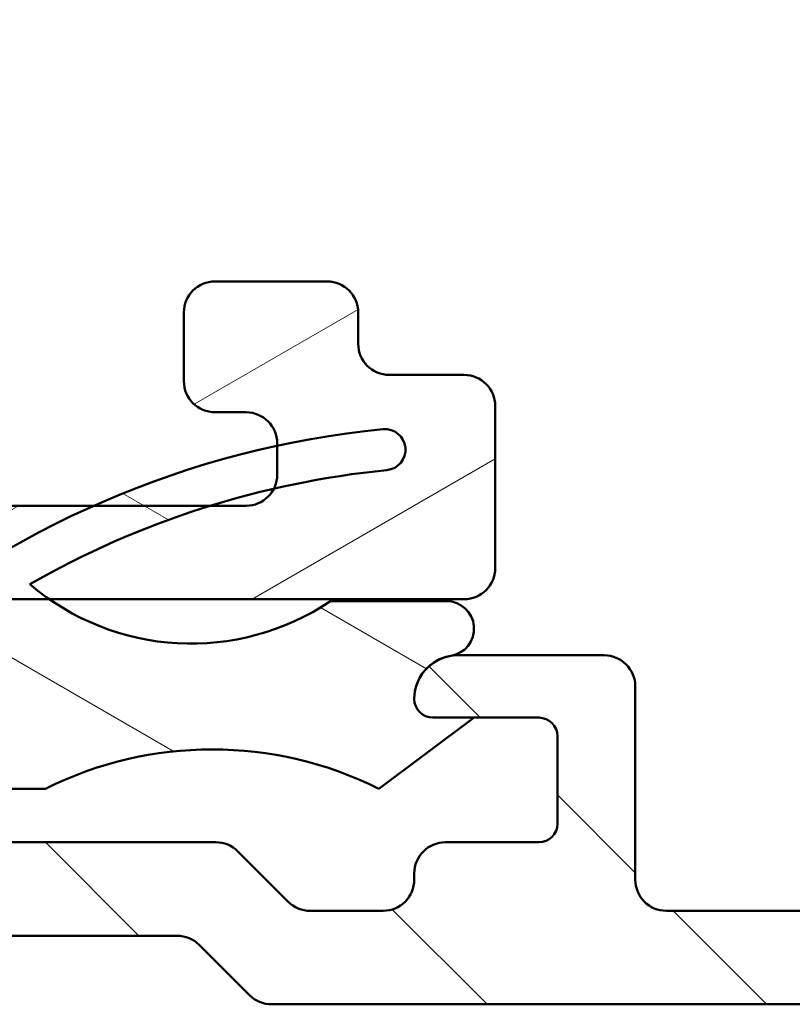
# Model space of a CAD drawing. Units: millimetres. Extents: x 13 to 821, y -287 to 287.
# Drawn here: x 301 to 314, y -251 to -235 of the extents above; entities that cross this region are included whole.
import ezdxf

# ---------------------------------------------------------------- set-up
doc = ezdxf.new("R2010")
doc.units = ezdxf.units.MM
doc.layers.add('Hatch (ISO)', color=8, linetype='Continuous', lineweight=18)
doc.layers.add('Visible (ISO)', color=7, linetype='Continuous', lineweight=50)

msp = doc.modelspace()

# ---------------------------------------------------------------- hatches: boundary and pattern name
at = {"layer": 'Hatch (ISO)'}
h = msp.add_hatch(dxfattribs=at)
h.set_pattern_fill('ANSI31', color=256, scale=25.4, angle=90.00021045915, style=0)
h.set_pattern_definition([(135.00021045915, (206.8575820124292, -296.9999998386479), (-2.245055783671479, -2.245072276832807), [])])
edge = h.paths.add_edge_path()
edge.add_line((304.0024703689305, -249.6350648497869), (304.809577150117, -250.4421716309734))
edge.add_ellipse((305.1631305407103, -250.0886182403802), major_axis=(0.3535533905932705, -0.3535533905932727), ratio=1, start_angle=270.0000000000001, end_angle=315.0000000000001)
edge.add_line((305.1631305407103, -250.5886182403802), (384.1560237595237, -250.5886182403803))
edge.add_ellipse((384.1560237595237, -250.2886182403803), major_axis=(0.2999999999999799, -1.807339115272177e-14), ratio=1, start_angle=269.9999999999984, end_angle=360.0000000000085)
edge.add_line((384.4560237595237, -250.2886182403803), (384.4560237595238, -249.2128823090923))
edge.add_ellipse((384.7560237595237, -249.2128823090922), major_axis=(-2.744575285690968e-14, 0.2999999999999581), ratio=1, start_angle=44.99999999999352, end_angle=89.99999999999977, ccw=False)
edge.add_line((384.5438917251678, -249.0007502747363), (394.8681557938797, -238.6764862060244))
edge.add_ellipse((394.6560237595238, -238.4643541716684), major_axis=(0.2121320343559343, 0.2121320343559316), ratio=1, start_angle=269.9999999999986, end_angle=315.0000000000055)
edge.add_line((394.9560237595238, -238.4643541716684), (394.9560237595238, -237.3886182403804))
edge.add_ellipse((394.6560237595238, -237.3886182403803), major_axis=(1.807339115272177e-14, 0.2999999999999759), ratio=1, start_angle=270.0000000000001, end_angle=360.0000000000136)
edge.add_line((394.6560237595238, -237.0886182403804), (392.4560237595236, -237.0886182403806))
edge.add_line((392.4560237595236, -237.0886182403806), (392.4560237595236, -237.3886182403806))
edge.add_line((392.4560237595236, -237.3886182403806), (389.9560237595236, -237.3886182403806))
edge.add_line((389.9560237595236, -237.3886182403806), (389.9560237595236, -237.0886182403806))
edge.add_line((389.9560237595236, -237.0886182403806), (387.4560237595236, -237.0886182403805))
edge.add_line((387.4560237595236, -237.0886182403805), (387.4560237595236, -237.3886182403806))
edge.add_line((387.4560237595236, -237.3886182403806), (384.4560237595236, -237.3886182403806))
edge.add_line((384.4560237595236, -237.3886182403806), (384.4560237595236, -232.9655947033733))
edge.add_ellipse((383.4560237595236, -232.9655947033733), major_axis=(-2.783305611118976e-14, 1.000000000000032), ratio=1, start_angle=269.9999999999999, end_angle=352.4999999999965)
edge.add_line((383.5865499517437, -231.9741498419995), (378.8254975673037, -231.3473454044436))
edge.add_ellipse((378.9560237595238, -230.3559005430697), major_axis=(-0.991444861373814, 0.130526192220054), ratio=1, start_angle=7.500000000000625, end_angle=90.00000000000011, ccw=False)
edge.add_line((377.9560237595238, -230.3559005430697), (377.9560237595238, -230.0559005430725))
edge.add_line((377.9560237595238, -230.0559005430725), (377.9560237595238, -229.0886182403803))
edge.add_ellipse((378.9560237595238, -229.0886182403803), major_axis=(9.914526726065551e-15, 1.000000000000006), ratio=1, start_angle=6.252776074688882e-13, end_angle=89.99999999999977, ccw=False)
edge.add_line((378.9560237595238, -228.0886182403803), (380.3106562316837, -228.0886182403803))
edge.add_line((380.3106562316837, -228.0886182403803), (380.8868222585779, -228.5928370666479))
edge.add_line((380.8868222585779, -228.5928370666479), (381.3721303038621, -228.3541403947348))
edge.add_line((381.3721303038621, -228.3541403947348), (381.7791226338144, -228.710310639646))
edge.add_line((381.7791226338144, -228.7103106396459), (382.2644306790986, -228.4716139677328))
edge.add_line((382.2644306790986, -228.4716139677328), (382.6714230090508, -228.827784212644))
edge.add_line((382.6714230090508, -228.827784212644), (383.156731054335, -228.5890875407309))
edge.add_line((383.156731054335, -228.5890875407309), (383.5637233842872, -228.945257785642))
edge.add_line((383.5637233842872, -228.945257785642), (384.4560237595236, -228.5063836891061))
edge.add_line((384.4560237595236, -228.5063836891061), (384.4560237595236, -228.0196140554653))
edge.add_line((384.4560237595236, -228.0196140554653), (384.4560237595236, -227.2886182403832))
edge.add_line((384.4560237595236, -227.2886182403832), (384.4560237595236, -227.0886182403803))
edge.add_ellipse((383.9560237595236, -227.0886182403803), major_axis=(2.716172385553592e-14, 0.5000000000000072), ratio=1, start_angle=270.0000000000001, end_angle=360.0000000000031)
edge.add_line((383.9560237595236, -226.5886182403803), (380.4560237595238, -226.5886182403803))
edge.add_ellipse((380.4560237595238, -224.0886182403803), major_axis=(-2.500000000000005, 2.581856322660725e-15), ratio=1, start_angle=1.1368683772161603e-13, end_angle=89.99999999999972, ccw=False)
edge.add_line((377.9560237595238, -224.0886182403803), (377.9560237595238, -218.2386182403803))
edge.add_ellipse((376.9560237595238, -218.2386182403803), major_axis=(1.032742529064294e-15, 1.000000000000006), ratio=1, start_angle=270.0000000000001, end_angle=360.0000000000001)
edge.add_line((376.9560237595238, -217.2386182403803), (376.134939188344, -217.2386182403803))
edge.add_ellipse((376.134939188344, -216.7386182403802), major_axis=(-0.5000000000000072, 5.163712645321516e-16), ratio=1, start_angle=20.00000000000108, end_angle=90.00000000000011, ccw=False)
edge.add_line((375.6650928779511, -216.9096283120431), (375.2379315457595, -215.7360121973826))
edge.add_ellipse((374.9560237595238, -215.8386182403803), major_axis=(-0.1026060429976992, 0.2819077862357668), ratio=1, start_angle=270.0000000000001, end_angle=410.0000000000005)
edge.add_line((374.6741159732879, -215.7360121973826), (374.2469546410964, -216.9096283120431))
edge.add_ellipse((373.7771083307034, -216.7386182403803), major_axis=(-0.1710100716628387, -0.4698463103929561), ratio=1, start_angle=20.000000000000284, end_angle=90.00000000000011, ccw=False)
edge.add_line((373.7771083307034, -217.2386182403803), (347.9945013906088, -217.2386182403802))
edge.add_ellipse((347.9945013906088, -216.2386182403802), major_axis=(-1.00000000000001, 1.032742529064298e-15), ratio=1, start_angle=45.000000000000796, end_angle=90.00000000000028, ccw=False)
edge.add_line((347.2873946094223, -216.9457250215668), (345.9681557938798, -215.6264862060243))
edge.add_ellipse((345.7560237595238, -215.8386182403802), major_axis=(-0.2121320343559672, 0.2121320343559499), ratio=1, start_angle=270.0000000000001, end_angle=404.9999999999977)
edge.add_line((345.4560237595238, -215.8386182403802), (345.4560237595238, -216.5386182403802))
edge.add_ellipse((345.1560237595238, -216.5386182403802), major_axis=(-3.098227587192891e-16, -0.3000000000000025), ratio=1, start_angle=300.00000000000045, end_angle=450.00000000000006, ccw=False)
edge.add_ellipse((344.6364085172531, -216.8386182403802), major_axis=(-0.150000000000001, 0.2598076211353375), ratio=1, start_angle=270.0000000000001, end_angle=330.0000000000004)
edge.add_line((344.6364085172531, -216.5386182403802), (330.8168427927479, -216.5386182403802))
edge.add_ellipse((330.8168427927479, -219.0386182403802), major_axis=(-2.499999999999978, 1.590453261816258e-14), ratio=1, start_angle=269.9999999999999, end_angle=308.0000000000004)
edge.add_line((329.2776891044338, -217.0685913563634), (324.8648038149252, -220.5163152044794))
edge.add_ellipse((325.172634552588, -220.9103205812828), major_axis=(-0.307830737662855, 0.3940053768033905), ratio=1, start_angle=4.09496415238396e-13, end_angle=26.89569599856181)
edge.add_ellipse((322.4560237595238, -219.6375182403802), major_axis=(-1.060668617418837, -2.2638423275535), ratio=1, start_angle=25.104304001435708, end_angle=90.00000000000011, ccw=False)
edge.add_line((322.4560237595238, -222.1375182403802), (321.1560237595238, -222.1375182403802))
edge.add_ellipse((321.1560237595238, -222.6375182403802), major_axis=(-0.5000000000000028, -8.36541293246911e-15), ratio=1, start_angle=270.0000000000001, end_angle=359.9999999999991)
edge.add_line((320.6560237595238, -222.6375182403802), (320.6560237595238, -223.1375182403802))
edge.add_ellipse((321.1560237595237, -223.1375182403802), major_axis=(-9.398155461533398e-15, -0.4999999999999894), ratio=1, start_angle=270.0000000000001, end_angle=360.0000000000016)
edge.add_line((321.1560237595238, -223.6375182403802), (322.3560237595238, -223.6375182403802))
edge.add_ellipse((322.3560237595237, -224.1375182403802), major_axis=(0.4999999999999983, -5.163712645321427e-16), ratio=1, start_angle=1.1368683772161603e-13, end_angle=90.00000000000011, ccw=False)
edge.add_line((322.8560237595238, -224.1375182403802), (322.8560237595238, -224.6375182403802))
edge.add_ellipse((323.3560237595238, -224.6375182403802), major_axis=(8.3654129324691e-15, -0.5000000000000117), ratio=1, start_angle=270.0000000000001, end_angle=359.999999999998)
edge.add_line((323.3560237595238, -225.1375182403802), (325.1560237595238, -225.1375182403802))
edge.add_ellipse((325.1560237595238, -224.6375182403802), major_axis=(0.4999999999999983, -5.163712645321427e-16), ratio=1, start_angle=269.9999999999998, end_angle=360.0000000000001)
edge.add_line((325.6560237595238, -224.6375182403802), (325.6560237595238, -223.6375182403802))
edge.add_ellipse((325.1560237595238, -223.6375182403802), major_axis=(4.957263363032768e-15, 0.4999999999999983), ratio=1, start_angle=270.0000000000001, end_angle=348.8102394485662)
edge.add_ellipse((325.3112709911815, -222.8527263590113), major_axis=(-0.2942969555133557, 0.05821771187164455), ratio=1, start_angle=322.7962560093255, end_angle=449.99999999999966, ccw=False)
edge.add_ellipse((322.4560237595236, -219.63751824038), major_axis=(2.990891273145321, 2.656043936425976), ratio=1, start_angle=270.0000000000001, end_angle=292.5924095687743)
edge.add_ellipse((326.5074208006525, -221.5961356137161), major_axis=(0.217624152592873, 0.4501552267920771), ratio=1, start_angle=37.30109497333342, end_angle=90.00000000000028, ccw=False)
edge.add_line((326.4077368334439, -221.1061732614057), (329.1576039234808, -220.5467064788281))
edge.add_ellipse((329.6560237595237, -222.9965182403802), major_axis=(2.449811761552076, 0.4984198360429848), ratio=1, start_angle=348.50000000000017, end_angle=450, ccw=False)
edge.add_line((332.1560237595237, -222.9965182403802), (332.1560237595237, -241.7375182403802))
edge.add_ellipse((331.6560237595237, -241.7375182403802), major_axis=(5.938517600930145e-16, -0.4999999999999983), ratio=1, start_angle=0, end_angle=89.99999999999989, ccw=False)
edge.add_line((331.6560237595237, -242.2375182403802), (324.6560237595237, -242.2375182403802))
edge.add_ellipse((324.6560237595237, -241.7375182403802), major_axis=(-0.4999999999999994, 5.163712645321433e-16), ratio=1, start_angle=1.1368683772161603e-13, end_angle=90.00000000000011, ccw=False)
edge.add_line((324.1560237595237, -241.7375182403802), (324.1560237595237, -241.2375182403802))
edge.add_ellipse((324.6560237595237, -241.2375182403802), major_axis=(-5.938517600930145e-16, 0.4999999999999983), ratio=1, start_angle=0, end_angle=90.00000000000102, ccw=False)
edge.add_line((324.6560237595237, -240.7375182403802), (325.1560237595237, -240.7375182403802))
edge.add_ellipse((325.1560237595237, -240.2375182403802), major_axis=(0.4999999999999983, -5.163712645321427e-16), ratio=1, start_angle=269.9999999999998, end_angle=360.0000000000006)
edge.add_line((325.6560237595237, -240.2375182403802), (325.6560237595237, -239.1375182403802))
edge.add_ellipse((325.1560237595238, -239.1375182403802), major_axis=(5.163712645321468e-16, 0.5000000000000028), ratio=1, start_angle=269.9999999999995, end_angle=359.9999999999996)
edge.add_line((325.1560237595238, -238.6375182403802), (323.3560237595237, -238.6375182403802))
edge.add_ellipse((323.3560237595237, -239.1375182403802), major_axis=(-0.5000000000000006, 5.163712645321445e-16), ratio=1, start_angle=269.9999999999998, end_angle=360.0000000000001)
edge.add_line((322.8560237595237, -239.1375182403802), (322.8560237595237, -239.6375182403802))
edge.add_ellipse((322.3560237595237, -239.6375182403802), major_axis=(1.704074784718173e-15, -0.4999999999999983), ratio=1, start_angle=0, end_angle=90.0000000000008, ccw=False)
edge.add_line((322.3560237595237, -240.1375182403802), (321.1560237595238, -240.1375182403802))
edge.add_ellipse((321.1560237595237, -240.6375182403802), major_axis=(-0.4999999999999961, 5.163712645321406e-16), ratio=1, start_angle=270.0000000000001, end_angle=360.0000000000006)
edge.add_line((320.6560237595237, -240.6375182403802), (320.6560237595237, -243.4375182403801))
edge.add_ellipse((320.1560237595237, -243.4375182403801), major_axis=(-6.067486387657938e-15, -0.5000000000000072), ratio=1, start_angle=1.5916157281026244e-12, end_angle=89.99999999999972, ccw=False)
edge.add_line((320.1560237595237, -243.9375182403801), (319.2333740287133, -243.9375182403801))
edge.add_ellipse((319.2333740287133, -244.9375182403801), major_axis=(-0.9999999999999911, 5.473634627564904e-15), ratio=1, start_angle=269.9999999999998, end_angle=330.0000000000001)
edge.add_line((318.3673486249289, -244.4375182403801), (315.8263723551984, -248.8386182403802))
edge.add_ellipse((315.3933596533062, -248.5886182403802), major_axis=(-0.2499999999999944, -0.4330127018922147), ratio=1, start_angle=29.999999999998977, end_angle=89.99999999999989, ccw=False)
edge.add_line((315.3933596533062, -249.0886182403802), (311.5060237595237, -249.0886182403802))
edge.add_ellipse((311.5060237595237, -248.5886182403802), major_axis=(-0.5000000000000011, 5.163712645321451e-16), ratio=1, start_angle=1.1368683772161603e-13, end_angle=89.99999999999989, ccw=False)
edge.add_line((311.0060237595237, -248.5886182403802), (311.0060237595237, -245.4886182403802))
edge.add_ellipse((310.5060237595237, -245.4886182403802), major_axis=(-2.814297809343325e-15, 0.5000000000000028), ratio=1, start_angle=269.9999999999997, end_angle=359.9999999999996)
edge.add_line((310.5060237595237, -244.9886182403802), (308.1560237595237, -244.9886182403802))
edge.add_ellipse((308.1560237595237, -245.6886182403801), major_axis=(-0.6999999999999486, 2.943365819595261e-15), ratio=1, start_angle=269.9999999999994, end_angle=279.1840501761916)
edge.add_ellipse((308.1560237595237, -245.6886182403802), major_axis=(-0.6910265138419059, -0.1117244698689572), ratio=1, start_angle=269.9999999999997, end_angle=350.8159498238091)
edge.add_ellipse((307.7560237595237, -245.6886182403802), major_axis=(1.355511778218447e-15, -0.3000000000000014), ratio=1, start_angle=269.9999999999997, end_angle=359.9999999999994)
edge.add_line((307.7560237595237, -245.9886182403802), (308.4160237595227, -245.9886182403803))
edge.add_line((308.4160237595227, -245.9886182403802), (309.4560237595238, -245.9886182403802))
edge.add_ellipse((309.4560237595238, -246.2886182403802), major_axis=(0.2999999999999992, -3.098227587192856e-16), ratio=1, start_angle=1.1368683772161603e-13, end_angle=89.99999999999909, ccw=False)
edge.add_line((309.7560237595237, -246.2886182403802), (309.7560237595237, -247.6886182403802))
edge.add_ellipse((309.4560237595238, -247.6886182403802), major_axis=(2.452887535932919e-16, -0.3000000000000003), ratio=1, start_angle=0, end_angle=89.9999999999983, ccw=False)
edge.add_line((309.4560237595238, -247.9886182403802), (307.9560237595238, -247.9886182403802))
edge.add_ellipse((307.9560237595238, -248.4886182403802), major_axis=(-0.5000000000000022, -5.938517600930106e-16), ratio=1, start_angle=270.0000000000004, end_angle=359.9999999999989)
edge.add_line((307.4560237595238, -248.4886182403802), (307.4560237595238, -248.5886182403802))
edge.add_ellipse((306.9560237595238, -248.5886182403802), major_axis=(-5.163712645321445e-16, -0.5000000000000006), ratio=1, start_angle=2.8421709430404007e-13, end_angle=90.00000000000011, ccw=False)
edge.add_line((306.9560237595238, -249.0886182403802), (305.78445088427, -249.0886182403802))
edge.add_ellipse((305.7844508842699, -248.5886182403802), major_axis=(-0.5, 5.163712645321439e-16), ratio=1, start_angle=45.000000000000114, end_angle=90.00000000000011, ccw=False)
edge.add_line((305.4308974936766, -248.9421716309735), (304.6237907124901, -248.1350648497869))
edge.add_ellipse((304.2702373218968, -248.4886182403802), major_axis=(-0.3535533905932741, 0.3535533905932746), ratio=1, start_angle=269.9999999999998, end_angle=314.9999999999999)
edge.add_line((304.2702373218968, -247.9886182403802), (300.0060237595237, -247.9886182403802))
edge.add_ellipse((300.0060237595237, -247.6886182403802), major_axis=(-0.2999999999999998, 3.098227587192861e-16), ratio=1, start_angle=1.1368683772161603e-13, end_angle=90.00000000000011, ccw=False)
edge.add_line((299.7060237595238, -247.6886182403802), (299.7060237595238, -247.1286182403526))
edge.add_line((299.7060237595237, -247.1286182403526), (299.7060237595238, -246.2886182403802))
edge.add_ellipse((300.0060237595237, -246.2886182403802), major_axis=(3.098227587192866e-16, 0.3), ratio=1, start_angle=1.1368683772161603e-13, end_angle=90.00000000000011, ccw=False)
edge.add_line((300.0060237595237, -245.9886182403802), (300.6560237595237, -245.9886182403802))
edge.add_ellipse((300.6560237595237, -245.6886182403802), major_axis=(0.3000000000000009, -3.226700256299805e-17), ratio=1, start_angle=270.0000000000009, end_angle=360)
edge.add_ellipse((300.2560237595237, -245.6886182403802), major_axis=(9.049592455033676e-15, 0.6999999999999996), ratio=1, start_angle=270, end_angle=360.0000000000007)
edge.add_line((300.2560237595237, -244.9886182403802), (298.9560237595237, -244.9886182403802))
edge.add_ellipse((298.9560237595238, -245.4886182403802), major_axis=(-0.4999999999999994, 1.071482776844722e-15), ratio=1, start_angle=269.9999999999991, end_angle=360.0000000000001)
edge.add_line((298.4560237595238, -245.4886182403802), (298.4560237595238, -248.9886182403802))
edge.add_ellipse((298.9560237595238, -248.9886182403802), major_axis=(-2.388155083758547e-16, -0.5), ratio=1, start_angle=270.000000000001, end_angle=360.0000000000001)
edge.add_line((298.9560237595238, -249.4886182403802), (303.6489169783372, -249.4886182403802))
edge.add_ellipse((303.6489169783372, -249.9886182403802), major_axis=(0.5000000000000038, -1.626594289157304e-15), ratio=1, start_angle=45.000000000000796, end_angle=90.00000000000011, ccw=False)
edge = h.paths.add_edge_path(flags=0)
edge.add_line((319.810724297903, -245.4375182403802), (320.1560237595237, -245.4375182403802))
edge.add_ellipse((320.1560237595237, -243.4375182403802), major_axis=(1.999999999999993, -6.506377156629202e-15), ratio=1, start_angle=269.9999999999999, end_angle=341.3370751150576)
edge.add_ellipse((322.5245676159892, -244.2375182403802), major_axis=(0.1600000000000029, 0.4737087712930821), ratio=1, start_angle=15.508072504837514, end_angle=90.00000000000028, ccw=False)
edge.add_line((322.5520849868723, -243.7382760203109), (322.5520849868723, -243.7375182403802))
edge.add_line((322.5520849868723, -243.7375182403802), (331.6560237595237, -243.7375182403802))
edge.add_ellipse((331.6560237595237, -244.2375182403802), major_axis=(0.4999999999999983, -5.163712645321427e-16), ratio=1, start_angle=1.1368683772161603e-13, end_angle=89.99999999999949, ccw=False)
edge.add_line((332.1560237595237, -244.2375182403802), (332.1560237595237, -248.5886182403802))
edge.add_ellipse((331.6560237595237, -248.5886182403802), major_axis=(-5.234819119189069e-15, -0.5000000000000072), ratio=1, start_angle=1.4210854715202004e-12, end_angle=89.9999999999996, ccw=False)
edge.add_line((331.6560237595237, -249.0886182403802), (318.2801109992544, -249.0886182403802))
edge.add_ellipse((318.2801109992544, -248.5886182403802), major_axis=(-0.4999999999999997, -1.70407478471817e-15), ratio=1, start_angle=329.9999999999993, end_angle=449.9999999999993, ccw=False)
edge.add_line((317.8470982973622, -248.3386182403802), (319.3777115960108, -245.6875182403802))
edge.add_ellipse((319.810724297903, -245.9375182403801), major_axis=(0.2499999999999942, 0.4330127018922126), ratio=1, start_angle=29.999999999999318, end_angle=90.00000000000102, ccw=False)
edge = h.paths.add_edge_path(flags=0)
edge.add_line((362.6236156387678, -218.7386182403802), (375.4560237595238, -218.7386182403803))
edge.add_ellipse((375.4560237595238, -219.7386182403803), major_axis=(1.000000000000001, -1.032742529064289e-15), ratio=1, start_angle=1.1368683772161603e-13, end_angle=90.00000000000063, ccw=False)
edge.add_line((376.4560237595238, -219.7386182403803), (376.4560237595238, -230.3559005430697))
edge.add_ellipse((378.9560237595238, -230.3559005430697), major_axis=(1.859035775839925e-15, -2.499999999999983), ratio=1, start_angle=269.9999999999999, end_angle=352.4999999999996)
edge.add_line((378.6297082789736, -232.8345126965042), (382.0865499517437, -233.2896145364886))
edge.add_ellipse((381.9560237595236, -234.2810593978624), major_axis=(0.991444861373799, -0.130526192220054), ratio=1, start_angle=7.499999999999488, end_angle=90.00000000000011, ccw=False)
edge.add_line((382.9560237595236, -234.2810593978624), (382.9560237595236, -237.8886182403805))
edge.add_ellipse((383.9560237595236, -237.8886182403805), major_axis=(1.673082586493821e-14, -1.000000000000014), ratio=1, start_angle=270.0000000000001, end_angle=359.9999999999991)
edge.add_line((383.9560237595236, -238.8886182403805), (387.1560237595236, -238.8886182403805))
edge.add_line((387.1560237595236, -238.8886182403805), (387.4560237595236, -239.1886182403805))
edge.add_line((387.4560237595236, -239.1886182403805), (387.7560237595237, -238.8886182403804))
edge.add_line((387.7560237595236, -238.8886182403805), (391.8104393472522, -238.8886182403804))
edge.add_ellipse((391.8104393472522, -239.1886182403804), major_axis=(0.3000000000000092, -3.098227587192958e-16), ratio=1, start_angle=314.99999999999943, end_angle=450.00000000000006, ccw=False)
edge.add_line((392.0225713816081, -239.4007502747363), (382.4225713816082, -249.0007502747362))
edge.add_ellipse((382.2104393472522, -248.7886182403802), major_axis=(-0.2121320343560317, -0.2121320343559849), ratio=1, start_angle=45.00000000000972, end_angle=90.00000000000028, ccw=False)
edge.add_line((382.2104393472522, -249.0886182403802), (362.6236156387677, -249.0886182403802))
edge.add_ellipse((362.6236156387677, -248.5886182403802), major_axis=(-0.5000000000000056, 5.163712645321496e-16), ratio=1, start_angle=33.69006752598011, end_angle=90.00000000000199, ccw=False)
edge.add_line((362.2075904915988, -248.8659683384929), (361.4399986123548, -247.7145805196269))
edge.add_ellipse((361.8560237595237, -247.4372304215142), major_axis=(-0.2773500981126139, 0.4160251471689418), ratio=1, start_angle=56.30993247402262, end_angle=89.99999999999972, ccw=False)
edge.add_line((361.3560237595237, -247.4372304215143), (361.3560237595237, -239.7886182403803))
edge.add_ellipse((360.8560237595237, -239.7886182403803), major_axis=(2.736817313782457e-15, 0.4999999999999983), ratio=1, start_angle=270.0000000000003, end_angle=360.0000000000003)
edge.add_line((360.8560237595237, -239.2886182403803), (360.3560237595237, -239.2886182403803))
edge.add_ellipse((360.3560237595237, -239.7886182403803), major_axis=(-0.4999999999999938, 5.163712645321376e-16), ratio=1, start_angle=269.999999999999, end_angle=360.0000000000001)
edge.add_line((359.8560237595237, -239.7886182403803), (359.8560237595237, -248.2594679781674))
edge.add_ellipse((360.3560237595237, -248.2594679781673), major_axis=(9.753191713250548e-15, -0.5000000000000072), ratio=1, start_angle=269.9999999999999, end_angle=311.4096221092696)
edge.add_ellipse((359.7560237595237, -248.7886182403803), major_axis=(0.1984313483298421, -0.2250000000000088), ratio=0.9999999999999998, start_angle=318.59037789073227, end_angle=450.0000000000006, ccw=False)
edge.add_line((359.7560237595237, -249.0886182403802), (334.1560237595237, -249.0886182403802))
edge.add_ellipse((334.1560237595237, -248.5886182403802), major_axis=(-0.5000000000000011, -3.924520833968482e-15), ratio=1, start_angle=299.9999999999991, end_angle=450.00000000000057, ccw=False)
edge.add_ellipse((333.6560237595237, -247.7225928365958), major_axis=(0.433012701892222, 0.2499999999999988), ratio=1, start_angle=270.0000000000003, end_angle=330.0000000000002)
edge.add_line((334.1560237595237, -247.7225928365958), (334.1560237595237, -246.2957250215667))
edge.add_ellipse((333.6560237595237, -246.2957250215668), major_axis=(-3.279031947422251e-14, 0.5000000000000427), ratio=1, start_angle=270.0000000000003, end_angle=314.9999999999937)
edge.add_line((334.009577150117, -245.9421716309735), (333.8024703689305, -245.735064849787))
edge.add_ellipse((334.1560237595238, -245.3815114591937), major_axis=(-0.3535533905932817, 0.3535533905933091), ratio=1, start_angle=45.00000000000318, end_angle=90.00000000000108, ccw=False)
edge.add_line((333.6560237595238, -245.3815114591937), (333.6560237595238, -235.1457250215666))
edge.add_ellipse((334.1560237595238, -235.1457250215666), major_axis=(-1.724719712947041e-14, 0.4999999999999583), ratio=1, start_angle=44.99999999999619, end_angle=89.99999999999898, ccw=False)
edge.add_line((333.8024703689306, -234.7921716309734), (334.009577150117, -234.5850648497869))
edge.add_ellipse((333.6560237595237, -234.2315114591936), major_axis=(0.3535533905932802, 0.3535533905932949), ratio=1, start_angle=269.9999999999999, end_angle=314.9999999999983)
edge.add_line((334.1560237595237, -234.2315114591936), (334.1560237595237, -229.6457250215667))
edge.add_ellipse((333.6560237595238, -229.6457250215667), major_axis=(1.827993965853463e-14, 0.4999999999999539), ratio=1, start_angle=269.9999999999995, end_angle=315.0000000000042)
edge.add_line((334.009577150117, -229.2921716309735), (333.8024703689306, -229.085064849787))
edge.add_ellipse((334.1560237595238, -228.7315114591937), major_axis=(-0.3535533905932549, 0.3535533905932557), ratio=1, start_angle=44.99999999999801, end_angle=90.0000000000008, ccw=False)
edge.add_line((333.6560237595239, -228.7315114591937), (333.6560237595239, -222.4457250215667))
edge.add_ellipse((334.1560237595239, -222.4457250215666), major_axis=(4.957263363032792e-15, 0.5000000000000205), ratio=1, start_angle=45.000000000001705, end_angle=90.00000000000011, ccw=False)
edge.add_line((333.8024703689306, -222.0921716309734), (334.009577150117, -221.8850648497869))
edge.add_ellipse((333.6560237595237, -221.5315114591936), major_axis=(0.353553390593278, 0.3535533905932816), ratio=1, start_angle=270.0000000000001, end_angle=314.9999999999992)
edge.add_line((334.1560237595238, -221.5315114591936), (334.1560237595238, -220.1046436441646))
edge.add_ellipse((333.6560237595238, -220.1046436441646), major_axis=(1.383904756003401e-14, 0.4999999999999805), ratio=1, start_angle=270.0000000000001, end_angle=330.0000000000016)
edge.add_ellipse((334.1560237595238, -219.2386182403802), major_axis=(-0.4330127018922169, 0.2499999999999996), ratio=1, start_angle=300.0000000000001, end_angle=450.0000000000006, ccw=False)
edge.add_line((334.1560237595238, -218.7386182403802), (359.7560237595238, -218.7386182403802))
edge.add_ellipse((359.7560237595238, -219.0386182403803), major_axis=(0.2999999999999981, -3.098227587192843e-16), ratio=1, start_angle=318.59037789072954, end_angle=450.0000000000017, ccw=False)
edge.add_ellipse((360.3560237595239, -219.5677685025932), major_axis=(-0.3307189138830818, -0.3750000000000142), ratio=1, start_angle=269.9999999999997, end_angle=311.4096221092689)
edge.add_line((359.8560237595238, -219.5677685025932), (359.8560237595238, -224.2386182403802))
edge.add_ellipse((360.3560237595239, -224.2386182403802), major_axis=(-4.957263363032779e-15, -0.5000000000000072), ratio=1, start_angle=270.0000000000001, end_angle=359.9999999999996)
edge.add_line((360.3560237595239, -224.7386182403802), (360.8560237595239, -224.7386182403802))
edge.add_ellipse((360.8560237595238, -224.2386182403802), major_axis=(0.4999999999999938, -5.163712645321376e-16), ratio=1, start_angle=270.0000000000001, end_angle=360.0000000000006)
edge.add_line((361.3560237595238, -224.2386182403802), (361.3560237595238, -220.3900060592463))
edge.add_ellipse((361.8560237595239, -220.3900060592463), major_axis=(9.398155461533434e-15, 0.5000000000000339), ratio=1, start_angle=56.30993247402159, end_angle=90.00000000000011, ccw=False)
edge.add_line((361.4399986123549, -220.1126559611336), (362.2075904915989, -218.9612681422676))
edge.add_ellipse((362.6236156387678, -219.2386182403802), major_axis=(0.2773500981126104, 0.4160251471689234), ratio=1, start_angle=33.690067525979316, end_angle=89.99999999999972, ccw=False)
h = msp.add_hatch(dxfattribs=at)
h.set_pattern_fill('ANSI31', color=256, scale=25.4, angle=-14.999977780745, style=0)
h.set_pattern_definition([(30.000022219255, (206.8575820124292, -296.9999998386479), (-1.587501066304332, 2.749630041384224), [])])
edge = h.paths.add_edge_path()
edge.add_line((297.256023767441, -231.7728115982888), (297.256023767441, -221.0885877971803))
edge.add_ellipse((299.2560237674409, -221.0885877971803), major_axis=(2.877191983516722e-15, 1.99999999999986), ratio=1, start_angle=1.1368683772161603e-13, end_angle=90, ccw=False)
edge.add_line((299.2560237674409, -219.0885877971805), (301.9886836167306, -219.0885877971805))
edge.add_ellipse((301.9886836167306, -220.0885877971804), major_axis=(0.9999999999999344, -8.099934139509309e-15), ratio=1, start_angle=6.262284853798121, end_angle=90.00000000000023, ccw=False)
edge.add_ellipse((307.4558647550853, -219.4886477705401), major_axis=(0.4908600175328572, -4.473148165253193), ratio=1, start_angle=270, end_angle=309.0087569092947)
edge.add_ellipse((303.9370955924108, -223.0408669965937), major_axis=(0.3552219378789307, -0.3518769313971929), ratio=1, start_angle=333.32707607636775, end_angle=449.99999999999943, ccw=False)
edge.add_ellipse((304.2560237674407, -223.9886458838727), major_axis=(-0.4738894436395351, -0.1594640875149588), ratio=1, start_angle=270.0000000000005, end_angle=341.4018821605396)
edge.add_line((303.7560237674408, -223.9886458838727), (303.7560237674408, -224.988820029554))
edge.add_ellipse((304.2560237674407, -224.988820029554), major_axis=(1.501148053371133e-15, -0.4999999999999656), ratio=1, start_angle=269.9999999999998, end_angle=359.9999999999997)
edge.add_line((304.2560237674407, -225.488820029554), (306.0560237674405, -225.488820029554))
edge.add_ellipse((306.0560237674405, -224.988820029554), major_axis=(0.4999999999999672, 3.909250287459742e-16), ratio=1, start_angle=269.9999999999994, end_angle=359.9999999999994)
edge.add_line((306.5560237674405, -224.988820029554), (306.5560237674405, -224.4886704054843))
edge.add_ellipse((307.0560237674405, -224.4886704054843), major_axis=(-1.501148053371134e-15, 0.4999999999999645), ratio=1, start_angle=0, end_angle=89.99999999999932, ccw=False)
edge.add_line((307.0560237674405, -223.9886704054844), (308.2560237674403, -223.9886704054844))
edge.add_ellipse((308.2560237674403, -223.4886704054844), major_axis=(0.4999999999999539, -9.878637949036708e-15), ratio=1, start_angle=269.9999999999996, end_angle=360.0000000000021)
edge.add_line((308.7560237674402, -223.4886704054844), (308.7560237674402, -222.9886704067332))
edge.add_ellipse((308.2560237674403, -222.9886704067332), major_axis=(9.601082192880422e-15, 0.4999999999999559), ratio=1, start_angle=270.0000000000001, end_angle=360.000000000002)
edge.add_line((308.2560237674403, -222.4886704067332), (307.4558647550852, -222.4886704067332))
edge.add_ellipse((307.4558647550853, -219.4886477705401), major_axis=(-3.000022636193131, 5.981155076549823e-15), ratio=1, start_angle=1.1368683772161603e-13, end_angle=90.00000000000011, ccw=False)
edge.add_line((304.4558421188921, -219.4886477705401), (304.4558421188921, -218.0885877959757))
edge.add_ellipse((303.9558421188921, -218.0885877959757), major_axis=(9.60108219288043e-15, 0.4999999999999561), ratio=1, start_angle=269.9999999999996, end_angle=360.000000000002)
edge.add_line((303.9558421188921, -217.5885877959757), (295.056023767832, -217.5885877959757))
edge.add_ellipse((295.056023767832, -218.0885877959757), major_axis=(-0.4999999999999539, 1.182152824213074e-14), ratio=1, start_angle=270.0000000000006, end_angle=360.0000000000026)
edge.add_line((294.556023767832, -218.0885877959757), (294.556023767832, -221.3975229339019))
edge.add_ellipse((295.056023767832, -221.3975229339019), major_axis=(-9.60108219288043e-15, -0.4999999999999539), ratio=1, start_angle=269.9999999999996, end_angle=360.0000000000024)
edge.add_line((295.056023767832, -221.8975229339018), (295.2560237662362, -221.8975229339018))
edge.add_ellipse((295.2560237662363, -222.3975229339018), major_axis=(0.4999999999999539, 1.038293225037241e-14), ratio=1, start_angle=0, end_angle=90.00000000000091, ccw=False)
edge.add_line((295.7560237662362, -222.3975229339018), (295.7560237662362, -228.2886182404372))
edge.add_ellipse((295.2560237662363, -228.2886182404372), major_axis=(-7.192979958791804e-16, -0.499999999999965), ratio=1, start_angle=1.1368683772161603e-13, end_angle=90.00000000000011, ccw=False)
edge.add_line((295.2560237662363, -228.7886182404372), (294.756023767832, -228.7886182404372))
edge.add_ellipse((294.756023767832, -228.9886182404371), major_axis=(-0.1999999999999913, -4.153172900148946e-15), ratio=1, start_angle=270.0000000000013, end_angle=359.9999999999963)
edge.add_line((294.556023767832, -228.9886182404371), (294.556023767832, -229.588618240437))
edge.add_ellipse((294.756023767832, -229.588618240437), major_axis=(4.153172900148946e-15, -0.1999999999999913), ratio=1, start_angle=270.0000000000001, end_angle=359.9999999999976)
edge.add_line((294.7560237678319, -229.788618240437), (295.2560237662362, -229.788618240437))
edge.add_ellipse((295.2560237662363, -230.288618240437), major_axis=(0.499999999999965, -7.192979958791802e-16), ratio=1, start_angle=1.1368683772161603e-13, end_angle=90.00000000000011, ccw=False)
edge.add_line((295.7560237662362, -230.288618240437), (295.7560237662362, -234.2886182404365))
edge.add_ellipse((295.2560237662362, -234.2886182404365), major_axis=(-1.829521020504337e-15, -0.499999999999965), ratio=1, start_angle=2.2737367544323206e-13, end_angle=89.99999999999972, ccw=False)
edge.add_line((295.2560237662362, -234.7886182404365), (294.7560237678319, -234.7886182404365))
edge.add_ellipse((294.7560237678319, -234.9886182404365), major_axis=(-0.1999999999999891, -1.932726850898637e-15), ratio=1, start_angle=269.9999999999994, end_angle=359.9999999999969)
edge.add_line((294.556023767832, -234.9886182404364), (294.556023767832, -235.5886182404365))
edge.add_ellipse((294.7560237678319, -235.5886182404365), major_axis=(3.042949875523791e-15, -0.1999999999999913), ratio=1, start_angle=270.0000000000004, end_angle=359.9999999999978)
edge.add_line((294.7560237678319, -235.7886182404365), (295.2560237662362, -235.7886182404365))
edge.add_ellipse((295.2560237662362, -236.2886182404364), major_axis=(0.4999999999999661, -2.939744045129496e-15), ratio=1, start_angle=2.8421709430404007e-13, end_angle=89.99999999999932, ccw=False)
edge.add_line((295.7560237662362, -236.2886182404364), (295.7560237662362, -242.0886182390325))
edge.add_ellipse((295.2560237662362, -242.0886182390325), major_axis=(-1.829521020504342e-15, -0.4999999999999672), ratio=1, start_angle=3.979039320256561e-13, end_angle=90.00000000000023, ccw=False)
edge.add_line((295.2560237662362, -242.5886182390325), (295.0560237678319, -242.5886182390325))
edge.add_ellipse((295.056023767832, -243.0886182390325), major_axis=(-0.4999999999999661, -1.501148053371133e-15), ratio=1, start_angle=269.9999999999998, end_angle=359.9999999999994)
edge.add_line((294.556023767832, -243.0886182390325), (294.556023767832, -243.5886182402373))
edge.add_ellipse((295.0560237678319, -243.5886182402373), major_axis=(4.603139677850469e-16, -0.4999999999999672), ratio=1, start_angle=269.9999999999999, end_angle=359.9999999999994)
edge.add_line((295.0560237678319, -244.0886182402373), (295.5560237674393, -244.0886182402372))
edge.add_line((295.5560237674393, -244.0886182402372), (299.6890540680361, -244.0886182402372))
edge.add_line((299.6890540680361, -244.0886182402372), (301.5959612803355, -244.0886182402372))
edge.add_line((301.5959612803355, -244.0886182402372), (308.2560237674403, -244.0886182402373))
edge.add_ellipse((308.2560237674403, -243.5886182402373), major_axis=(0.499999999999965, -5.111311787619632e-16), ratio=1, start_angle=269.9999999999998, end_angle=360.0000000000001)
edge.add_line((308.7560237674402, -243.5886182402373), (308.7560237674402, -240.9886182390325))
edge.add_ellipse((308.2560237674403, -240.9886182390325), major_axis=(7.192979958791799e-16, 0.4999999999999646), ratio=1, start_angle=269.9999999999996, end_angle=360.0000000000001)
edge.add_line((308.2560237674403, -240.4886182390325), (307.0560237674405, -240.4886182390325))
edge.add_ellipse((307.0560237674405, -239.9886182390325), major_axis=(-0.499999999999965, 1.641864835666012e-16), ratio=1, start_angle=0, end_angle=90, ccw=False)
edge.add_line((306.5560237674405, -239.9886182390325), (306.5560237674405, -239.4886182390326))
edge.add_ellipse((306.0560237674405, -239.4886182390325), major_axis=(1.829521020504334e-15, 0.4999999999999634), ratio=1, start_angle=270.0000000000002, end_angle=360.0000000000005)
edge.add_line((306.0560237674405, -238.9886182390326), (304.2560237674407, -238.9886182390326))
edge.add_ellipse((304.2560237674406, -239.4886182390325), major_axis=(-0.499999999999965, 7.192979958791802e-16), ratio=1, start_angle=270.0000000000001, end_angle=360.0000000000001)
edge.add_line((303.7560237674408, -239.4886182390325), (303.7560237674408, -240.5886182390326))
edge.add_ellipse((304.2560237674406, -240.5886182390326), major_axis=(-1.274409508191756e-15, -0.4999999999999639), ratio=1, start_angle=269.9999999999996, end_angle=360.0000000000004)
edge.add_line((304.2560237674406, -241.0886182390326), (304.7560237674406, -241.0886182390326))
edge.add_ellipse((304.7560237674406, -241.5886182390326), major_axis=(0.4999999999999645, 3.909250287459779e-16), ratio=1, start_angle=0, end_angle=89.99999999999989, ccw=False)
edge.add_line((305.2560237674406, -241.5886182390326), (305.2560237674406, -241.6252489123718))
edge.add_line((305.2560237674406, -241.6252489123718), (305.2560237674406, -242.0886182390325))
edge.add_ellipse((304.7560237674406, -242.0886182390325), major_axis=(-3.217299801285799e-15, -0.4999999999999767), ratio=1, start_angle=63.300358439416584, end_angle=89.99999999999977, ccw=False)
edge.add_ellipse((304.7560237674406, -242.0886182390325), major_axis=(-0.2246567048610701, -0.4466870996132883), ratio=1, start_angle=26.699641560583927, end_angle=89.99999999999937, ccw=False)
edge.add_line((304.7560237674406, -242.5886182390325), (304.1797990295726, -242.5886182390325))
edge.add_line((304.1797990295726, -242.5886182390325), (302.3078325409506, -242.5886182390325))
edge.add_line((302.3078325409506, -242.5886182390325), (297.756023767441, -242.5886182390325))
edge.add_ellipse((297.756023767441, -242.0886182390325), major_axis=(-0.4999999999999661, 2.939744045129496e-15), ratio=1, start_angle=2.8421709430404007e-13, end_angle=90.0000000000004, ccw=False)
edge.add_line((297.256023767441, -242.0886182390325), (297.256023767441, -232.8120268392327))
edge.add_line((297.256023767441, -232.8120268392327), (296.956023767441, -232.2924268388515))
edge.add_line((296.956023767441, -232.2924268388515), (297.256023767441, -231.7728115982889))
h = msp.add_hatch(dxfattribs=at)
h.set_pattern_fill('ANSI31', color=256, scale=25.4, angle=105.00024553567, style=0)
h.set_pattern_definition([(150.00024553567, (206.8575820124292, -296.9999998386479), (-1.587488216702059, -2.749637460072167), [])])
edge = h.paths.add_edge_path()
edge.add_ellipse((307.7560237595227, -245.6886182403525), major_axis=(-0.300000000000074, 7.203763859262003e-14), ratio=1, start_angle=2.90248379958373e-11, end_angle=90.00000000000018)
edge.add_line((307.7560237595226, -245.9886182403526), (308.4160237595227, -245.9886182403526))
edge.add_line((308.4160237595227, -245.9886182403526), (306.887640257594, -247.1286182403526))
edge.add_ellipse((304.2110237595227, -252.4985087534124), major_axis=(5.3698905130599, 2.676616498071295), ratio=1, start_angle=37.01217204169375, end_angle=90.0000000000002)
edge.add_line((301.5344072614514, -247.1286182403526), (299.7060237595227, -247.1286182403526))
edge.add_line((299.7060237595227, -247.1286182403526), (299.7060237595227, -246.2886182403802))
edge.add_line((299.7060237595227, -246.2886182403802), (299.7060237595227, -245.9886182403525))
edge.add_line((299.7060237595227, -245.9886182403525), (300.0060237595237, -245.9886182403675))
edge.add_line((300.0060237595237, -245.9886182403675), (300.6560237595227, -245.9886182403526))
edge.add_ellipse((300.6560237595227, -245.6886182403526), major_axis=(4.620111352995935e-14, -0.3000000000000114), ratio=1, start_angle=0, end_angle=89.99999999999964)
edge.add_ellipse((300.2560237595227, -245.6886182403525), major_axis=(0.6999999999999952, -2.294518372089514e-15), ratio=1, start_angle=0, end_angle=90.0000000000002)
edge.add_line((300.2560237595227, -244.9886182403525), (298.9560237595236, -244.988618240368))
edge.add_line((298.9560237595237, -244.988618240368), (298.5514406462322, -244.9886182403525))
edge.add_ellipse((308.4160237595124, -256.2886182403834), major_axis=(-12.20000000014623, -8.72696969147622), ratio=1, start_angle=269.9999999999999, end_angle=275.5429450029766, ccw=False)
edge.add_ellipse((308.4160237595212, -256.288618240393), major_axis=(-13.70000000136052, -6.108191218570582), ratio=1, start_angle=269.99999999999994, end_angle=281.5472387223508, ccw=False)
edge.add_ellipse((308.4160237595235, -256.2886182403983), major_axis=(-14.6633693280266, -3.159999992082899), ratio=0.9999999999999999, start_angle=269.99999999999994, end_angle=281.8684403928632, ccw=False)
edge.add_ellipse((308.4160237595232, -256.288618240399), major_axis=(-14.92842535788131, -1.463597053242673), ratio=1, start_angle=269.9999999999999, end_angle=276.5619854885969, ccw=False)
edge.add_ellipse((306.9846258414519, -241.6886182403911), major_axis=(0.3284253578733101, 0.03219913517128142), ratio=1, start_angle=270.0000000000085, end_angle=450.0000000000002, ccw=False)
edge.add_ellipse((308.4160237595232, -256.2886182403989), major_axis=(13.97534329650536, 3.213312892469372), ratio=1, start_angle=82.65062984674378, end_angle=90.0000000000001)
edge.add_ellipse((308.4160237595154, -256.2886182403676), major_axis=(13.70000000133511, 4.236224729942704), ratio=1, start_angle=85.76649413377264, end_angle=90.00000000000004)
edge.add_ellipse((308.4160237595215, -256.2886182403934), major_axis=(12.44028855561559, 7.132658736610117), ratio=1, start_angle=77.35444375319149, end_angle=90.00000000000014)
edge.add_ellipse((303.874459419727, -240.8009980935691), major_axis=(-3.287620146668112, 2.278498139391457), ratio=1, start_angle=84.35009721479955, end_angle=90)
edge.add_ellipse((303.8744594197281, -240.8009980935682), major_axis=(-3.317620146784358, -2.234590915950666), ratio=1, start_angle=21.31362173548743, end_angle=90.00000000000004)
edge.add_line((306.1090503356788, -244.1186182403526), (307.9737018956843, -244.1186182403526))
edge.add_ellipse((307.9737018956843, -244.5609401042406), major_axis=(0.4366516222784326, 0.07059739396737408), ratio=1, start_angle=270.0000000000003, end_angle=440.8159498195307, ccw=False)
edge.add_ellipse((308.1560237595722, -245.6886182403525), major_axis=(-1.420344748291813e-13, 0.6999999999998608), ratio=1, start_angle=9.18405018045977, end_angle=90.00000000000074)

# ---------------------------------------------------------------- linework, layer by layer
at = {"layer": 'Visible (ISO)'}
for p, q in [((306.0560237674405, -238.9886182390326), (304.2560237674407, -238.9886182390326)), ((303.7560237674408, -239.4886182390325), (303.7560237674408, -240.5886182390326)), ((306.5560237674405, -239.9886182390325), (306.5560237674405, -239.4886182390325)), ((308.2560237674403, -240.4886182390325), (307.0560237674405, -240.4886182390325)), ((304.2560237674407, -241.0886182390326), (304.7560237674406, -241.0886182390326)), ((308.7560237674402, -243.5886182402373), (308.7560237674402, -240.9886182390325)), ((305.2560237674406, -241.5886182390326), (305.2560237674406, -242.0886182390325)), ((304.7560237674406, -242.5886182390325), (297.756023767441, -242.5886182390325)), ((295.056023767832, -244.0886182402373), (308.2560237674403, -244.0886182402373)), ((307.9737018956851, -244.1186182403526), (306.1090503356796, -244.1186182403526)), ((310.5060237595237, -244.9886182403802), (308.1560237595237, -244.9886182403802)), ((311.0060237595237, -248.5886182403802), (311.0060237595237, -245.4886182403802)), ((306.8876402575948, -247.1286182403526), (308.4160237595235, -245.9886182403526)), ((308.4160237595235, -245.9886182403526), (307.7560237595234, -245.9886182403526)), ((307.7560237595237, -245.9886182403802), (309.4560237595236, -245.9886182403802)), ((309.7560237595237, -246.2886182403802), (309.7560237595237, -247.6886182403802)), ((299.7060237595236, -247.1286182403525), (301.5344072614523, -247.1286182403526)), ((304.2702373218968, -247.9886182403802), (300.0060237595237, -247.9886182403802)), ((309.4560237595236, -247.9886182403802), (307.9560237595236, -247.9886182403802)), ((305.4308974936766, -248.9421716309735), (304.6237907124901, -248.1350648497869)), ((307.4560237595236, -248.4886182403802), (307.4560237595236, -248.5886182403802)), ((306.9560237595237, -249.0886182403802), (305.7844508842699, -249.0886182403802)), ((315.3933596533061, -249.0886182403802), (311.5060237595237, -249.0886182403802)), ((298.9560237595238, -249.4886182403802), (303.6489169783372, -249.4886182403802)), ((304.0024703689304, -249.6350648497869), (304.809577150117, -250.4421716309734)), ((305.1631305407103, -250.5886182403802), (384.1560237595231, -250.5886182403803))]:
    msp.add_line(p, q, dxfattribs=at)
for centre, radius, start, end in [((304.2560237674407, -239.4886182390325), 0.4999999999999644, 90, 180), ((306.0560237674405, -239.4886182390325), 0.4999999999999627, 0, 90), ((307.0560237674405, -239.9886182390325), 0.4999999999999644, 180, 270), ((304.2560237674407, -240.5886182390326), 0.4999999999999633, 180, 270), ((308.2560237674403, -240.9886182390325), 0.499999999999964, 0, 90), ((304.7560237674406, -241.5886182390326), 0.4999999999999638, 0, 90), ((308.4160237595237, -256.2886182403963), 15.00000000000039, 95.599437946202, 131.1200475529824), ((306.9846258414527, -241.6886182403911), 0.3299999999999852, 275.5994379461922, 95.59943794619217), ((308.4160237595237, -256.2886182403961), 14.34000000000015, 95.599437946202, 119.8278702124837), ((304.7560237674406, -242.0886182390325), 0.4999999999999644, 270, 0), ((308.2560237674403, -243.5886182402373), 0.4999999999999644, 270, 0), ((303.874459419729, -240.8009980935681), 3.999999999999956, 229.6260496385172, 303.9623306882274), ((307.9737018956852, -244.5609401042406), 0.4423218638880189, 279.1840501804693, 90), ((308.1560237595237, -245.6886182403802), 0.6999999999999991, 90, 180), ((308.1560237595731, -245.6886182403526), 0.700000000000003, 99.18405018047586, 180), ((310.5060237595237, -245.4886182403802), 0.5000000000000028, 0, 90), ((307.7560237595236, -245.6886182403525), 0.300000000000074, 180, 269.999999999987), ((307.7560237595237, -245.6886182403802), 0.3000000000000004, 180, 270), ((309.4560237595236, -246.2886182403802), 0.2999999999999992, 0, 90), ((304.2110237595236, -252.4985087534124), 5.999999999999844, 63.50608602084575, 116.4939139791543), ((309.4560237595236, -247.6886182403802), 0.3000000000000004, 270, 0), ((304.2702373218968, -248.4886182403802), 0.4999999999999989, 45.00000000000006, 90), ((307.9560237595236, -248.4886182403802), 0.5000000000000022, 90, 180), ((306.9560237595236, -248.5886182403802), 0.4999999999999983, 270, 0), ((311.5060237595237, -248.5886182403802), 0.5000000000000011, 180, 270), ((305.7844508842699, -248.5886182403802), 0.5, 225.0000000000001, 270), ((303.6489169783372, -249.9886182403802), 0.5000000000000038, 45.00000000000006, 90), ((305.1631305407103, -250.0886182403802), 0.4999999999999971, 225.0000000000001, 270)]:
    msp.add_arc(centre, radius, start, end, dxfattribs=at)

doc.saveas('drawing.dxf')
